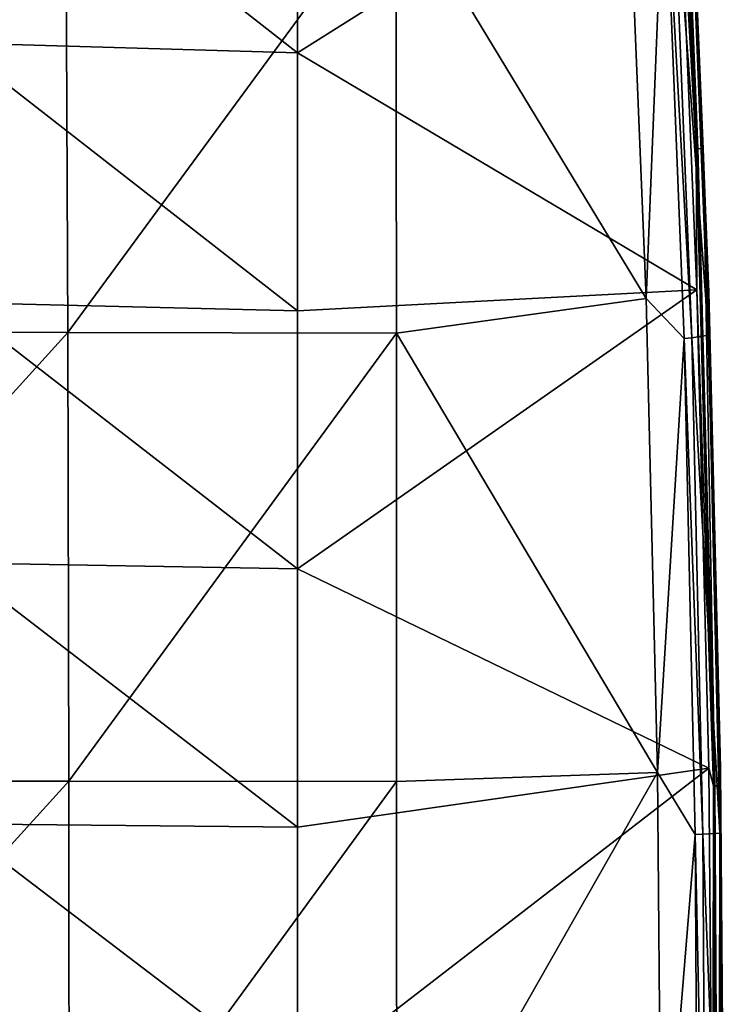
# Model space of a CAD drawing. Units: inches. Extents: x -11 to 14.7, y -14 to 11.6.
# Drawn here: x 8.1 to 10.3, y 1.3 to 4.4 of the extents above; entities that cross this region are included whole.
import ezdxf

# ---------------------------------------------------------------- set-up
doc = ezdxf.new("R2010")
doc.units = ezdxf.units.IN
doc.header["$MEASUREMENT"] = 0
doc.layers.add('SEAT-SEAT', color=5, linetype='Continuous')

msp = doc.modelspace()

# ---------------------------------------------------------------- linework, layer by layer
at = {"layer": 'SEAT-SEAT'}
for points in [[(10.1711, 5.0841, 17.3188), (10.1341, 6.0231, 17.4318), (10.2314, 4.0302, 17.2251)], [(10.1391, 6.023, 17.4343), (10.2314, 4.0302, 17.2251), (10.1341, 6.0231, 17.4318)], [(10.2362, 4.0302, 17.2277), (10.2314, 4.0302, 17.2251), (10.1391, 6.023, 17.4343)], [(10.1569, 6.0211, 17.4569), (10.2362, 4.0302, 17.2277), (10.1391, 6.023, 17.4343)], [(10.2092, 5.0819, 17.3579), (10.2532, 4.029, 17.2502), (10.1569, 6.0211, 17.4569)], [(10.1569, 6.0211, 17.4569), (10.2532, 4.029, 17.2502), (10.2362, 4.0302, 17.2277)], [(8.9764, 4.3306, 17.1738), (7.8936, 4.3628, 17.1008), (7.8936, 5.1789, 17.196)], [(8.9765, 5.1402, 17.2637), (8.9764, 4.3306, 17.1738), (7.8936, 5.1789, 17.196)], [(10.1711, 5.0841, 17.3188), (8.9764, 4.3306, 17.1738), (8.9765, 5.1402, 17.2637)], [(10.2332, 3.5852, 17.1889), (8.9764, 4.3306, 17.1738), (10.1711, 5.0841, 17.3188)], [(10.1711, 5.0841, 17.3188), (10.2314, 4.0302, 17.2251), (10.2332, 3.5852, 17.1889)], [(10.2081, 5.002, 17.478), (10.2705, 3.5777, 17.3111), (10.2096, 5.0728, 17.4414)], [(10.2704, 3.5837, 17.2281), (10.2532, 4.029, 17.2502), (10.2092, 5.0819, 17.3579)], [(10.2096, 5.0728, 17.4414), (10.2704, 3.5837, 17.2281), (10.2092, 5.0819, 17.3579)], [(10.2705, 3.5777, 17.3111), (10.2704, 3.5837, 17.2281), (10.2096, 5.0728, 17.4414)], [(9.286, 4.8574, 17.6146), (10.0732, 3.5576, 17.5075), (10.0134, 5.0426, 17.6372)], [(10.1316, 4.9863, 17.5936), (10.0134, 5.0426, 17.6372), (10.0732, 3.5576, 17.5075)], [(10.2699, 3.4418, 17.3456), (10.2081, 5.002, 17.478), (10.1557, 4.9896, 17.5732)], [(10.2699, 3.4418, 17.3456), (10.2705, 3.5777, 17.3111), (10.2081, 5.002, 17.478)], [(10.1316, 4.9863, 17.5936), (10.0732, 3.5576, 17.5075), (10.1928, 3.4316, 17.4617)], [(10.1557, 4.9896, 17.5732), (10.1316, 4.9863, 17.5936), (10.217, 3.4337, 17.4413)], [(10.217, 3.4337, 17.4413), (10.1316, 4.9863, 17.5936), (10.1928, 3.4316, 17.4617)], [(10.217, 3.4337, 17.4413), (10.2699, 3.4418, 17.3456), (10.1557, 4.9896, 17.5732)], [(6.9618, 4.8609, 17.4706), (6.9688, 3.4517, 17.3408), (8.2475, 4.8591, 17.566)], [(8.2475, 4.8591, 17.566), (6.9688, 3.4517, 17.3408), (8.2533, 3.4503, 17.4408)], [(8.2475, 4.8591, 17.566), (8.2533, 3.4503, 17.4408), (9.286, 4.8574, 17.6146)], [(9.286, 4.8574, 17.6146), (8.2533, 3.4503, 17.4408), (9.2875, 3.4489, 17.4933)], [(9.2875, 3.4489, 17.4933), (10.0732, 3.5576, 17.5075), (9.286, 4.8574, 17.6146)], [(7.8935, 3.5447, 17.0241), (7.8936, 4.3628, 17.1008), (8.9763, 3.5193, 17.1013)], [(8.9764, 4.3306, 17.1738), (8.9763, 3.5193, 17.1013), (7.8936, 4.3628, 17.1008)], [(10.2332, 3.5852, 17.1889), (8.9763, 3.5193, 17.1013), (8.9764, 4.3306, 17.1738)], [(10.2332, 3.5852, 17.1889), (10.2314, 4.0302, 17.2251), (10.2854, 2.0236, 17.1139)], [(10.2362, 4.0302, 17.2277), (10.2854, 2.0236, 17.1139), (10.2314, 4.0302, 17.2251)], [(10.2901, 2.0236, 17.1165), (10.2854, 2.0236, 17.1139), (10.2362, 4.0302, 17.2277)], [(10.2532, 4.029, 17.2502), (10.2901, 2.0236, 17.1165), (10.2362, 4.0302, 17.2277)], [(10.2704, 3.5837, 17.2281), (10.3067, 2.0231, 17.1389), (10.2532, 4.029, 17.2502)], [(10.2532, 4.029, 17.2502), (10.3067, 2.0231, 17.1389), (10.2901, 2.0236, 17.1165)], [(10.2707, 2.0796, 17.1122), (8.9763, 2.7066, 17.0463), (10.2332, 3.5852, 17.1889)], [(10.2332, 3.5852, 17.1889), (8.9763, 2.7066, 17.0463), (8.9763, 3.5193, 17.1013)], [(10.2332, 3.5852, 17.1889), (10.2854, 2.0236, 17.1139), (10.2707, 2.0796, 17.1122)], [(10.2699, 3.4418, 17.3456), (10.3073, 2.0759, 17.2329), (10.2705, 3.5777, 17.3111)], [(10.3073, 2.0789, 17.1514), (10.3067, 2.0231, 17.1389), (10.2704, 3.5837, 17.2281)], [(10.2705, 3.5777, 17.3111), (10.3073, 2.0789, 17.1514), (10.2704, 3.5837, 17.2281)], [(10.3073, 2.0759, 17.2329), (10.3073, 2.0789, 17.1514), (10.2705, 3.5777, 17.3111)], [(8.9763, 2.7066, 17.0463), (7.8935, 2.7251, 16.9659), (7.8935, 3.5447, 17.0241)], [(8.9763, 3.5193, 17.1013), (8.9763, 2.7066, 17.0463), (7.8935, 3.5447, 17.0241)], [(10.0732, 3.5576, 17.5075), (9.2875, 3.4489, 17.4933), (10.1094, 2.0658, 17.4296)], [(10.1928, 3.4316, 17.4617), (10.0732, 3.5576, 17.5075), (10.1094, 2.0658, 17.4296)], [(6.9688, 3.4517, 17.3408), (6.973, 2.0387, 17.2621), (8.2533, 3.4503, 17.4408)], [(8.2533, 3.4503, 17.4408), (6.973, 2.0387, 17.2621), (8.2568, 2.0379, 17.3647)], [(8.2533, 3.4503, 17.4408), (8.2568, 2.0379, 17.3647), (9.2875, 3.4489, 17.4933)], [(9.2875, 3.4489, 17.4933), (8.2568, 2.0379, 17.3647), (9.2883, 2.0372, 17.4197)], [(10.1094, 2.0658, 17.4296), (9.2875, 3.4489, 17.4933), (9.2883, 2.0372, 17.4197)], [(10.3054, 1.8746, 17.2701), (10.2699, 3.4418, 17.3456), (10.217, 3.4337, 17.4413)], [(10.3054, 1.8746, 17.2701), (10.3073, 2.0759, 17.2329), (10.2699, 3.4418, 17.3456)], [(10.1928, 3.4316, 17.4617), (10.1094, 2.0658, 17.4296), (10.2281, 1.87, 17.3864)], [(10.217, 3.4337, 17.4413), (10.1928, 3.4316, 17.4617), (10.2523, 1.8709, 17.3659)], [(10.2523, 1.8709, 17.3659), (10.1928, 3.4316, 17.4617), (10.2281, 1.87, 17.3864)], [(10.3054, 1.8746, 17.2701), (10.217, 3.4337, 17.4413), (10.2523, 1.8709, 17.3659)], [(7.8934, 1.9044, 16.9264), (7.8935, 2.7251, 16.9659), (8.9762, 1.8929, 17.0089)], [(8.9763, 2.7066, 17.0463), (8.9762, 1.8929, 17.0089), (7.8935, 2.7251, 16.9659)], [(10.2707, 2.0796, 17.1122), (8.9762, 1.8929, 17.0089), (8.9763, 2.7066, 17.0463)], [(10.2833, 0.5708, 17.087), (8.9762, 1.0786, 16.9891), (10.2707, 2.0796, 17.1122)], [(10.2707, 2.0796, 17.1122), (8.9762, 1.0786, 16.9891), (8.9762, 1.8929, 17.0089)], [(10.2707, 2.0796, 17.1122), (10.2854, 2.0236, 17.1139), (10.2833, 0.5708, 17.087)], [(10.3196, 0.5708, 17.1262), (10.3067, 2.0231, 17.1389), (10.3073, 2.0789, 17.1514)], [(10.3073, 2.0759, 17.2329), (10.3196, 0.5708, 17.1262), (10.3073, 2.0789, 17.1514)], [(10.1094, 2.0658, 17.4296), (9.2883, 2.0372, 17.4197), (9.2886, 0.6237, 17.3939)], [(9.2886, 0.6237, 17.3939), (10.1215, 0.5708, 17.4036), (10.1094, 2.0658, 17.4296)], [(10.2281, 1.87, 17.3864), (10.1094, 2.0658, 17.4296), (10.1215, 0.5708, 17.4036)], [(10.3054, 1.8746, 17.2701), (10.3196, 0.5708, 17.2068), (10.3073, 2.0759, 17.2329)], [(10.3196, 0.5708, 17.2068), (10.3196, 0.5708, 17.1262), (10.3073, 2.0759, 17.2329)], [(6.973, 2.0387, 17.2621), (6.9744, 0.6237, 17.2345), (8.2568, 2.0379, 17.3647)], [(8.2568, 2.0379, 17.3647), (6.9744, 0.6237, 17.2345), (8.258, 0.6237, 17.3381)], [(8.2568, 2.0379, 17.3647), (8.258, 0.6237, 17.3381), (9.2883, 2.0372, 17.4197)], [(9.2886, 0.6237, 17.3939), (9.2883, 2.0372, 17.4197), (8.258, 0.6237, 17.3381)], [(10.2833, 0.5708, 17.087), (10.2854, 2.0236, 17.1139), (10.296, 0.1513, 17.0925)], [(10.2901, 2.0236, 17.1165), (10.296, 0.1513, 17.0925), (10.2854, 2.0236, 17.1139)], [(10.3007, 0.1513, 17.0951), (10.296, 0.1513, 17.0925), (10.2901, 2.0236, 17.1165)], [(10.3067, 2.0231, 17.1389), (10.3007, 0.1513, 17.0951), (10.2901, 2.0236, 17.1165)], [(10.3067, 2.0231, 17.1389), (10.3172, 0.1514, 17.1175), (10.3007, 0.1513, 17.0951)], [(10.3196, 0.5708, 17.1262), (10.3172, 0.1514, 17.1175), (10.3067, 2.0231, 17.1389)], [(8.9762, 1.8929, 17.0089), (8.9762, 1.0786, 16.9891), (7.8934, 1.9044, 16.9264)], [(7.8934, 1.9044, 16.9264), (8.9762, 1.0786, 16.9891), (7.8934, 1.0831, 16.9054)], [(10.2281, 1.87, 17.3864), (10.1215, 0.5708, 17.4036), (10.2369, 0.3051, 17.3677)], [(10.2523, 1.8709, 17.3659), (10.2281, 1.87, 17.3864), (10.2611, 0.3049, 17.3472)], [(10.2611, 0.3049, 17.3472), (10.2281, 1.87, 17.3864), (10.2369, 0.3051, 17.3677)], [(10.3143, 0.3042, 17.2513), (10.3054, 1.8746, 17.2701), (10.2523, 1.8709, 17.3659)], [(10.3143, 0.3042, 17.2513), (10.2523, 1.8709, 17.3659), (10.2611, 0.3049, 17.3472)], [(10.3143, 0.3042, 17.2513), (10.3196, 0.5708, 17.2068), (10.3054, 1.8746, 17.2701)]]:
    msp.add_3dface(points, dxfattribs=at)

doc.saveas('drawing.dxf')
